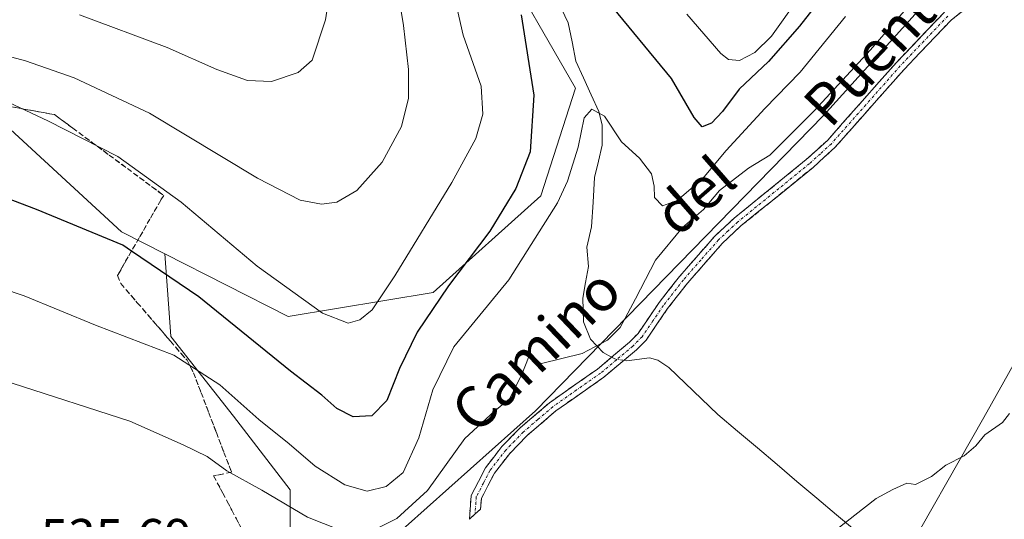
# Model space of a CAD drawing. Units: metres. Extents: x 648433 to 651896, y 4727712 to 4730100.
# Drawn here: x 649460 to 649650, y 4728837 to 4728933 of the extents above; entities that cross this region are included whole.
import ezdxf
from ezdxf.enums import TextEntityAlignment as Align

# ---------------------------------------------------------------- set-up
doc = ezdxf.new("R2010")
doc.units = ezdxf.units.M
doc.header["$MEASUREMENT"] = 0
doc.linetypes.add('TRAZO_Y_PUNTO', pattern=[1, 0.5, -0.25, 0, -0.25])
doc.linetypes.add('TRAZOSX2', pattern=[1.5, 1, -0.5])
for name, color, linetype, lineweight in [('Arbolado forestal CxS', 92, 'Continuous', 0), ('Camino', 19, 'TRAZOSX2', 0), ('Camino Cxs', 19, 'Continuous', 0), ('Camino eje', 19, 'TRAZO_Y_PUNTO', 0), ('Corriente natural lineal', 142, 'Continuous', 13), ('Corriente natural lineal oculto', 19, 'TRAZO_Y_PUNTO', 13), ('Cultivos herbáceos CxS', 92, 'Continuous', 0), ('Curva de nivel maestra', 36, 'Continuous', 30), ('Curva de nivel normal', 36, 'Continuous', 0), ('Núcleo urbano CxS', 19, 'Continuous', 0), ('Rótulo de punto de cota en terreno', 19, 'Continuous', 0), ('Talud superficial', 39, 'TRAZOSX2', 0), ('Texto cartográfico', 19, 'Continuous', 0)]:
    doc.layers.add(name, color=color, linetype=linetype, lineweight=lineweight)
doc.styles.add('Arial', font='txt', dxfattribs={"height": 0.2})

# ---------------------------------------------------------------- blocks, each defined once
blk = doc.blocks.new('*U184')
at = {"layer": 'Curva de nivel normal', "color": 36, "linetype": 'Continuous', "lineweight": 0}
blk.add_polyline3d([(649452.53, 4728882.98, 545), (649461.3, 4728880.01, 545), (649475.09, 4728874.37, 545), (649490.21, 4728868.6, 545), (649499.04, 4728862.9, 545), (649506.56, 4728856.17, 545), (649512.42, 4728851.51, 545), (649517.44, 4728847.22, 545), (649523.12, 4728843.62, 545), (649527.46, 4728842.4, 545), (649531.14, 4728843.28, 545), (649534.39, 4728845.95, 545), (649537.41, 4728852.64, 545), (649540.13, 4728861.9, 545), (649544.15, 4728870.22, 545), (649554.75, 4728883.14, 545), (649564.15, 4728897.97, 545), (649566.1, 4728902.11, 545), (649568.14, 4728908.69, 545), (649569.3, 4728914.32, 545), (649570.79, 4728916.04, 545), (649573.25, 4728914.65, 545), (649576.51, 4728909.7, 545), (649579.98, 4728906.55, 545), (649582.26, 4728903.55, 545), (649582.79, 4728901.15, 545), (649582.84, 4728898.98, 545), (649584.42, 4728897.37, 545), (649587.24, 4728898.39, 545), (649592.12, 4728902.62, 545), (649596.67, 4728908.03, 545), (649604.12, 4728916.14, 545), (649610.96, 4728923.13, 545), (649619.7, 4728933.89, 545)], dxfattribs=at)
blk = doc.blocks.new('*U190')
at = {"layer": 'Curva de nivel normal', "color": 36, "linetype": 'Continuous', "lineweight": 0}
for points in [[(649459.02, 4728863.22, 540), (649481.7, 4728855.85, 540), (649491.97, 4728851.3, 540), (649496.59, 4728849.07, 540), (649500.41, 4728846.27, 540), (649507.16, 4728842.59, 540), (649515.95, 4728837.37, 540), (649522.13, 4728834.91, 540)], [(649529.47, 4728835.23, 540), (649533.15, 4728837.1, 540), (649539.1, 4728842.5, 540), (649546.32, 4728852.52, 540), (649551.98, 4728857.82, 540), (649554.89, 4728860.15, 540), (649557.26, 4728864.84, 540), (649558.54, 4728868.14, 540), (649561.08, 4728866.98, 540), (649568.94, 4728868.89, 540), (649573.83, 4728871.5, 540), (649576.24, 4728873.93, 540), (649579.22, 4728879.47, 540), (649583.05, 4728886.93, 540), (649588.28, 4728893.18, 540), (649592.28, 4728896.65, 540), (649595.42, 4728900.36, 540), (649600.99, 4728904.64, 540), (649605.08, 4728907.14, 540), (649613.65, 4728915.68, 540), (649624.52, 4728927.45, 540), (649634.92, 4728939.5, 540)]]:
    blk.add_polyline3d(points, dxfattribs=at)

msp = doc.modelspace()

# ---------------------------------------------------------------- linework, layer by layer
at = {"layer": 'Arbolado forestal CxS', "color": 92, "linetype": 'Continuous', "lineweight": 0}
for points in [[(649971.83, 4729351.19, 536.9), (649948.53, 4729329.43, 536.45), (649911.76, 4729292.14, 536.22), (649868.84, 4729252.82, 536.79), (649832.19, 4729200.72, 535.79), (649802.29, 4729164.49, 535.86), (649781.14, 4729135.58, 535.71), (649765.63, 4729110.9, 535.86), (649728.81, 4729044.59, 536.01), (649700.37, 4728966.84, 533.54), (649680.13, 4728935.89, 535.35), (649664.5, 4728888.89, 534.55), (649646.37, 4728856.58, 534.84), (649629.44, 4728826.86, 534.09), (649612.81, 4728808.57, 534.4), (649608.85, 4728804.02, 535.47)], [(649777.62, 4729234.65, 538.61), (649743.08, 4729117.24, 539.11), (649718.82, 4729053.8, 539.96), (649705.72, 4729012.53, 538.1), (649672.1, 4728977.44, 539.35), (649615.46, 4728914.78, 537.04), (649559.92, 4728857.86, 538.41), (649530.69, 4728831.75, 537.38)], [(649488.46, 4728888.13, 550.74), (649512.23, 4728876.02, 552.83), (649540.2, 4728880.68, 548.37), (649560.92, 4728899.33, 545.04), (649567.65, 4728920.05, 544.58), (649552.11, 4728946.99, 550.38), (649531.92, 4728968.75, 558.22), (649513.61, 4728986.77, 564.33), (649502.01, 4728992.15, 565.01), (649497.84, 4729004.74, 561.75), (649501.88, 4729012.26, 565.81), (649520.01, 4729012.78, 566.5), (649539.68, 4729002.42, 562.27), (649558.33, 4728976, 558.64), (649588.36, 4728956.31, 564.62), (649601.83, 4728953.72, 565.64), (649620.47, 4728968.75, 561.07), (649640.67, 4728985.84, 559.62), (649675.41, 4729025.93, 555.16), (649688.83, 4729063.03, 560.49), (649707.48, 4729122.6, 559.85), (649699.36, 4729146.79, 568.36)], [(649488.46, 4728888.13, 550.74), (649512.23, 4728876.02, 552.83), (649540.2, 4728880.68, 548.37), (649560.92, 4728899.33, 545.04), (649567.65, 4728920.05, 544.58), (649552.11, 4728946.99, 550.38), (649531.92, 4728968.75, 558.22), (649513.61, 4728986.77, 564.33), (649502.01, 4728992.15, 565.01), (649497.84, 4729004.74, 561.75), (649501.88, 4729012.26, 565.81), (649520.01, 4729012.78, 566.5), (649539.68, 4729002.42, 562.27), (649558.33, 4728976, 558.64), (649588.36, 4728956.31, 564.62), (649601.83, 4728953.72, 565.64), (649620.47, 4728968.75, 561.07), (649640.67, 4728985.84, 559.62), (649675.41, 4729025.93, 555.16), (649688.83, 4729063.03, 560.49), (649707.48, 4729122.6, 559.85), (649699.36, 4729146.79, 568.36)], [(649707.48, 4729122.6, 559.85), (649688.83, 4729063.03, 560.49), (649675.41, 4729025.93, 555.16), (649640.67, 4728985.84, 559.62), (649620.47, 4728968.75, 561.07), (649601.83, 4728953.72, 565.64), (649588.36, 4728956.31, 564.62), (649558.33, 4728976, 558.64), (649539.68, 4729002.42, 562.27), (649520.01, 4729012.78, 566.5), (649501.88, 4729012.26, 565.81), (649497.84, 4729004.74, 561.75), (649502.01, 4728992.15, 565.01), (649513.61, 4728986.77, 564.33), (649531.92, 4728968.75, 558.22), (649552.11, 4728946.99, 550.38), (649567.65, 4728920.05, 544.58), (649560.92, 4728899.33, 545.04), (649540.2, 4728880.68, 548.37), (649512.23, 4728876.02, 552.83), (649512.23, 4728876.02, 552.83), (649488.46, 4728888.13, 550.74), (649480.12, 4728892.38, 550.06), (649455.31, 4728915.16, 552.85)], [(649780.68, 4729100.28, 532.57), (649747.82, 4729047.73, 532.18), (649746.19, 4729044.49, 532.2), (649717.85, 4728987.11, 531.64), (649702.45, 4728943.06, 531.48), (649687.95, 4728893.92, 531.51), (649684.32, 4728884.61, 531.49), (649678.28, 4728873.59, 531.36), (649668.23, 4728857.35, 530.93), (649659.51, 4728838.28, 530.92), (649648.29, 4728818.17, 530.91), (649634.49, 4728799.9, 531.67), (649634.04, 4728799.12, 532.05), (649634.04, 4728799.12, 532.05), (649608.85, 4728804.02, 535.47), (649612.81, 4728808.57, 534.4), (649629.44, 4728826.86, 534.09), (649646.37, 4728856.58, 534.84), (649664.5, 4728888.89, 534.55), (649680.13, 4728935.89, 535.35), (649700.37, 4728966.84, 533.54), (649728.81, 4729044.59, 536.01), (649765.63, 4729110.9, 535.86)], [(649111.28, 4728999.48, 566.59), (649123.43, 4728987.33, 574.39), (649131.1, 4728973.07, 579.76), (649140.43, 4728963.03, 581.31), (649152.14, 4728973.73, 590.78), (649174.95, 4728970.88, 594.2), (649192.5, 4728964.3, 589.9), (649213.33, 4728951.15, 574.78), (649235.25, 4728937.99, 568.28), (649244.44, 4728930.74, 562.15), (649285.68, 4728907.29, 544.51), (649394.22, 4728940.18, 558), (649422.73, 4728925.93, 552.95), (649455.31, 4728915.16, 552.85), (649480.12, 4728892.38, 550.06), (649488.46, 4728888.13, 550.74)], [(649672.1, 4728977.44, 539.35), (649615.46, 4728914.78, 537.04), (649559.92, 4728857.86, 538.41), (649530.69, 4728831.75, 537.38), (649524.61, 4728826.32, 536.7), (649524.61, 4728826.32, 536.7), (649516.3, 4728827.98, 536.28), (649512.62, 4728830.02, 536.61), (649512.62, 4728842.61, 540.98), (649501.66, 4728856.86, 543.21), (649489.6, 4728872.21, 545.35), (649489.34, 4728875.88, 546.43), (649488.46, 4728888.13, 550.74), (649512.23, 4728876.02, 552.83), (649540.2, 4728880.68, 548.37), (649560.92, 4728899.33, 545.04), (649567.65, 4728920.05, 544.58), (649552.11, 4728946.99, 550.38)], [(649488.46, 4728888.13, 550.74), (649489.34, 4728875.88, 546.43), (649489.6, 4728872.21, 545.35), (649501.66, 4728856.86, 543.21), (649512.62, 4728842.61, 540.98), (649512.62, 4728830.02, 536.61), (649516.3, 4728827.98, 536.28), (649524.61, 4728826.32, 536.7), (649530.69, 4728831.75, 537.38)]]:
    msp.add_polyline3d(points, dxfattribs=at)
at = {"layer": 'Camino', "color": 19, "linetype": 'TRAZOSX2', "lineweight": 0}
for points in [[(649650.11, 4728940.99), (649640.1, 4728933.24), (649630.98, 4728923.67), (649617.69, 4728908.67), (649613.43, 4728904.8), (649599.54, 4728893.5), (649595.94, 4728890.13), (649589.2, 4728882.47), (649585.4, 4728877.59), (649581.25, 4728871.51), (649579.39, 4728869.62), (649573.07, 4728864.34), (649563.84, 4728857.85), (649558.24, 4728853.04), (649554.94, 4728849.65), (649551.99, 4728845.82), (649549.48, 4728840.99), (649549.33, 4728838.93), (649548.25, 4728837.97)], [(649547.16, 4728837), (649547.52, 4728841.55), (649550.29, 4728846.9), (649553.42, 4728850.97), (649556.87, 4728854.5), (649562.62, 4728859.43), (649571.86, 4728865.92), (649578.03, 4728871.1), (649579.69, 4728872.79), (649583.78, 4728878.77), (649587.66, 4728883.75), (649594.5, 4728891.54), (649598.22, 4728895), (649612.13, 4728906.32), (649616.27, 4728910.07), (649629.5, 4728925.03), (649638.76, 4728934.72)], [(649548.25, 4728837.97), (649547.16, 4728837)]]:
    msp.add_lwpolyline(points, dxfattribs=at)
at = {"layer": 'Camino Cxs', "color": 19, "linetype": 'Continuous', "lineweight": 0}
msp.add_polyline3d([(649643.44, 4728935.82, 536.54), (649640.1, 4728933.24, 536.58), (649637.06, 4728930.05, 536.56), (649634.02, 4728926.86, 536.5), (649630.98, 4728923.67, 536.52), (649628.32, 4728920.67, 536.59), (649625.66, 4728917.67, 536.47), (649623.01, 4728914.67, 536.5), (649620.35, 4728911.67, 536.56), (649617.69, 4728908.67, 536.45), (649615.56, 4728906.74, 536.58), (649613.43, 4728904.8, 536.66), (649609.96, 4728901.98, 536.78), (649606.49, 4728899.15, 536.85), (649603.01, 4728896.33, 536.94), (649599.54, 4728893.5, 536.94), (649595.94, 4728890.13, 537.15), (649593.69, 4728887.58, 537.3), (649591.45, 4728885.02, 537.43), (649589.2, 4728882.47, 537.55), (649587.3, 4728880.03, 537.6), (649585.4, 4728877.59, 537.76), (649583.33, 4728874.55, 537.87), (649581.25, 4728871.51, 537.94), (649579.39, 4728869.62, 538.1), (649576.23, 4728866.98, 538.19), (649573.07, 4728864.34, 538.62), (649569.99, 4728862.18, 538.6), (649566.92, 4728860.01, 538.61), (649563.84, 4728857.85, 538.49), (649561.04, 4728855.45, 538.43), (649558.24, 4728853.04, 538.26), (649554.94, 4728849.65, 538.07), (649551.99, 4728845.82, 537.81), (649550.74, 4728843.41, 537.73), (649549.48, 4728840.99, 537.64), (649549.33, 4728838.93, 537.49), (649548.25, 4728837.97, 537.43), (649548.25, 4728837.97, 537.43), (649547.16, 4728837, 537.37), (649547.52, 4728841.55, 537.75), (649548.91, 4728844.23, 537.91), (649550.29, 4728846.9, 537.99), (649551.86, 4728848.94, 538), (649553.42, 4728850.97, 538.26), (649556.87, 4728854.5, 538.39), (649559.75, 4728856.97, 538.56), (649562.62, 4728859.43, 538.61), (649565.7, 4728861.59, 538.74), (649568.78, 4728863.76, 538.77), (649571.86, 4728865.92, 539.1), (649574.95, 4728868.51, 538.6), (649578.03, 4728871.1, 538.53), (649579.69, 4728872.79, 538.4), (649581.74, 4728875.78, 538.1), (649583.78, 4728878.77, 538.07), (649585.72, 4728881.26, 537.88), (649587.66, 4728883.75, 537.7), (649589.94, 4728886.35, 537.7), (649592.22, 4728888.94, 537.5), (649594.5, 4728891.54, 537.48), (649596.36, 4728893.27, 537.07), (649598.22, 4728895, 537.29), (649601.7, 4728897.83, 537.11), (649605.18, 4728900.66, 537.33), (649608.65, 4728903.49, 537.13), (649612.13, 4728906.32, 537), (649614.2, 4728908.2, 536.91), (649616.27, 4728910.07, 536.9), (649619.58, 4728913.81, 536.97), (649622.89, 4728917.55, 536.87), (649626.19, 4728921.29, 537.02), (649629.5, 4728925.03, 537.14), (649632.59, 4728928.26, 536.81), (649635.67, 4728931.49, 537.1), (649638.76, 4728934.72, 537.12)], dxfattribs=at)
at = {"layer": 'Camino eje', "color": 19, "linetype": 'TRAZO_Y_PUNTO', "lineweight": 0}
msp.add_lwpolyline([(649639.43, 4728933.98), (649634.8, 4728929.14), (649630.24, 4728924.35), (649623.63, 4728916.87), (649616.98, 4728909.37), (649614.85, 4728907.44), (649612.78, 4728905.56), (649598.88, 4728894.25), (649597.08, 4728892.57), (649595.22, 4728890.84), (649591.8, 4728886.94), (649588.43, 4728883.11), (649584.59, 4728878.18), (649582.55, 4728875.19), (649580.47, 4728872.15), (649578.71, 4728870.36), (649575.55, 4728867.72), (649572.47, 4728865.13), (649567.85, 4728861.89), (649563.23, 4728858.64), (649560.36, 4728856.18), (649557.56, 4728853.77), (649555.91, 4728852.08), (649554.18, 4728850.31), (649551.14, 4728846.36), (649549.89, 4728843.95), (649548.5, 4728841.27), (649548.43, 4728840.24), (649548.25, 4728837.97)], dxfattribs=at)
at = {"layer": 'Corriente natural lineal', "color": 142, "linetype": 'Continuous', "lineweight": 13}
for points in [[(649564.28, 4728936.7, 547.91), (649566.24, 4728932.69, 546.9), (649566.98, 4728928.99, 546.13), (649567.71, 4728925.29, 546.16), (649569.18, 4728922.04, 546.17), (649570.64, 4728918.8, 545.5), (649572.11, 4728915.55, 544.7), (649572.77, 4728912.91, 544.32), (649572.78, 4728909.11, 544.14), (649572.05, 4728905.99, 543.82), (649571.32, 4728902.87, 543.57), (649571.01, 4728898.09, 543.09), (649570.7, 4728893.31, 542.67), (649569.82, 4728889.45, 542.43), (649570.13, 4728885.67, 542.11), (649569.58, 4728882.62, 541.86), (649569.02, 4728879.56, 541.62), (649569.18, 4728875.03, 541), (649570.53, 4728871.7, 540.37), (649572.98, 4728869.14, 539.4), (649574.59, 4728868.21, 538.7), (649575.19, 4728867.86, 538.49)], [(649576.98, 4728867.61, 538.07), (649577.52, 4728867.53, 538.04), (649581.92, 4728868.06, 537.83), (649583.5, 4728867.64, 537.66), (649585.63, 4728866.23, 537.41), (649588.78, 4728863.21, 537.03), (649591.92, 4728860.19, 536.65), (649595.07, 4728857.17, 536.29), (649598.89, 4728853.94, 535.96), (649602.7, 4728850.72, 535.69), (649606.52, 4728847.49, 535.46), (649610.34, 4728844.26, 535.29), (649614.15, 4728841.04, 535.14), (649617.97, 4728837.81, 535.03), (649621.79, 4728834.58, 534.93), (649625.17, 4728831.36, 534.86), (649628.55, 4728828.14, 534.65), (649631.94, 4728824.92, 534.27), (649635.32, 4728821.7, 533.27), (649638.33, 4728819.33, 532.29), (649641.34, 4728816.97, 531.51), (649644.35, 4728814.6, 531.13), (649645.17, 4728814.04, 531.09)]]:
    msp.add_polyline3d(points, dxfattribs=at)
at = {"layer": 'Corriente natural lineal oculto', "color": 19, "linetype": 'TRAZO_Y_PUNTO', "lineweight": 13}
msp.add_polyline3d([(649575.19, 4728867.86, 538.49), (649576.98, 4728867.61, 538.07)], dxfattribs=at)
at = {"layer": 'Cultivos herbáceos CxS', "color": 92, "linetype": 'Continuous', "lineweight": 0}
for points in [[(649971.83, 4729351.19, 536.9), (649948.53, 4729329.43, 536.45), (649911.76, 4729292.14, 536.22), (649868.84, 4729252.82, 536.79), (649832.19, 4729200.72, 535.79), (649802.29, 4729164.49, 535.86), (649781.14, 4729135.58, 535.71), (649765.63, 4729110.9, 535.86), (649728.81, 4729044.59, 536.01), (649700.37, 4728966.84, 533.54), (649680.13, 4728935.89, 535.35), (649664.5, 4728888.89, 534.55), (649646.37, 4728856.58, 534.84), (649629.44, 4728826.86, 534.09), (649612.81, 4728808.57, 534.4), (649608.85, 4728804.02, 535.47)], [(649777.62, 4729234.65, 538.61), (649743.08, 4729117.24, 539.11), (649718.82, 4729053.8, 539.96), (649705.72, 4729012.53, 538.1), (649672.1, 4728977.44, 539.35), (649615.46, 4728914.78, 537.04), (649559.92, 4728857.86, 538.41), (649530.69, 4728831.75, 537.38)], [(649765.63, 4729110.9, 535.86), (649728.81, 4729044.59, 536.01), (649700.37, 4728966.84, 533.54), (649680.13, 4728935.89, 535.35), (649664.5, 4728888.89, 534.55), (649646.37, 4728856.58, 534.84), (649629.44, 4728826.86, 534.09), (649612.81, 4728808.57, 534.4), (649608.85, 4728804.02, 535.47), (649608.85, 4728804.02, 535.47), (649533.82, 4728818.63, 535.85), (649530.69, 4728831.75, 537.38), (649559.92, 4728857.86, 538.41), (649615.46, 4728914.78, 537.04), (649672.1, 4728977.44, 539.35), (649705.72, 4729012.53, 538.1), (649718.82, 4729053.8, 539.96), (649743.08, 4729117.24, 539.11)]]:
    msp.add_polyline3d(points, dxfattribs=at)
at = {"layer": 'Curva de nivel maestra', "color": 36, "linetype": 'Continuous', "lineweight": 30}
for points in [[(649618.36, 4728941.66, 550), (649610.85, 4728932.02, 550), (649604.82, 4728925.24, 550), (649599.21, 4728919.87, 550), (649595.98, 4728915.57, 550), (649593.87, 4728913.35, 550), (649592.05, 4728912.64, 550), (649590.48, 4728914.42, 550), (649586.13, 4728921.94, 550), (649573.75, 4728936.95, 550)], [(649557.13, 4728934.19, 550), (649559.61, 4728918.74, 550), (649558.87, 4728907.78, 550), (649556.13, 4728900.71, 550), (649551.09, 4728892.5, 550), (649543.15, 4728881.94, 550), (649537.11, 4728873.04, 550), (649533.72, 4728866.05, 550), (649531.24, 4728859.85, 550), (649528.39, 4728856.88, 550), (649524.77, 4728856.72, 550), (649521.58, 4728858.33, 550), (649518.71, 4728860.91, 550), (649512.68, 4728865.54, 550), (649494.97, 4728879.83, 550), (649482.02, 4728888.66, 550), (649480.33, 4728889.81, 550), (649463.68, 4728896.65, 550), (649447.22, 4728902.92, 550)]]:
    msp.add_polyline3d(points, dxfattribs=at)
at = {"layer": 'Curva de nivel normal', "color": 36, "linetype": 'Continuous', "lineweight": 0}
for points in [[(649522.66, 4728954.26, 565), (649519.41, 4728933.25, 565), (649516.86, 4728925.47, 565), (649514.15, 4728923.11, 565), (649509.01, 4728921.38, 565), (649504.41, 4728921.58, 565), (649498.44, 4728923.68, 565), (649488.89, 4728927.93, 565), (649471.97, 4728934.21, 565)], [(649532.52, 4728943.96, 560), (649534.46, 4728932.14, 560), (649535.42, 4728923.64, 560), (649535.44, 4728918.15, 560), (649534.11, 4728912.69, 560), (649530.37, 4728905.78, 560), (649525.45, 4728900.37, 560), (649521.59, 4728898.12, 560), (649518.64, 4728897.69, 560), (649514.54, 4728898.47, 560), (649506.34, 4728902.72, 560), (649485.48, 4728915.24, 560), (649470.99, 4728922.08, 560), (649461.55, 4728925.33, 560), (649423.36, 4728935.58, 560)], [(649543.64, 4728940.51, 555), (649545.95, 4728930.32, 555), (649549.41, 4728920.47, 555), (649549.79, 4728915.03, 555), (649548.38, 4728910.37, 555), (649543.77, 4728901.88, 555), (649532.8, 4728883.87, 555), (649528.44, 4728877.32, 555), (649526.06, 4728875.38, 555), (649523.78, 4728874.76, 555), (649518.84, 4728876.72, 555), (649506.25, 4728885.78, 555), (649491.59, 4728898.1, 555), (649479.4, 4728906.92, 555), (649465.88, 4728913.75, 555), (649458.37, 4728917.3, 555)], [(649610.68, 4728937.58, 555), (649605.41, 4728930.12, 555), (649602.23, 4728926.97, 555), (649599.23, 4728925.4, 555), (649597.11, 4728925.57, 555), (649595.64, 4728926.75, 555), (649589.11, 4728934.36, 555)], [(649651.29, 4728857.37, 535), (649649.98, 4728855.59, 535), (649646.56, 4728853.25, 535), (649644.84, 4728851.14, 535), (649642.59, 4728849.2, 535), (649639.01, 4728847.39, 535), (649636.29, 4728845.2, 535), (649633.18, 4728843.69, 535), (649631.51, 4728843.9, 535), (649628.84, 4728842.68, 535), (649625.62, 4728840.96, 535), (649617.95, 4728835, 535)]]:
    msp.add_polyline3d(points, dxfattribs=at)
at = {"layer": 'Núcleo urbano CxS', "color": 19, "linetype": 'Continuous', "lineweight": 0}
for points in [[(649111.28, 4728999.48, 566.59), (649123.43, 4728987.33, 574.39), (649131.1, 4728973.07, 579.76), (649140.43, 4728963.03, 581.31), (649152.14, 4728973.73, 590.78), (649174.95, 4728970.88, 594.2), (649192.5, 4728964.3, 589.9), (649213.33, 4728951.15, 574.78), (649235.25, 4728937.99, 568.28), (649244.44, 4728930.74, 562.15), (649285.68, 4728907.29, 544.51), (649394.22, 4728940.18, 558), (649422.73, 4728925.93, 552.95), (649455.31, 4728915.16, 552.85), (649480.12, 4728892.38, 550.06), (649488.46, 4728888.13, 550.74)], [(649455.31, 4728915.16, 552.85), (649480.12, 4728892.38, 550.06), (649488.46, 4728888.13, 550.74), (649489.34, 4728875.88, 546.43), (649489.6, 4728872.21, 545.35), (649501.66, 4728856.86, 543.21), (649512.62, 4728842.61, 540.98), (649512.62, 4728830.02, 536.61), (649516.3, 4728827.98, 536.28), (649524.61, 4728826.32, 536.7), (649530.69, 4728831.75, 537.38), (649533.82, 4728818.63, 535.85), (649533.82, 4728818.63, 535.85), (649439.95, 4728836.91, 535.7)], [(649488.46, 4728888.13, 550.74), (649489.34, 4728875.88, 546.43), (649489.6, 4728872.21, 545.35), (649501.66, 4728856.86, 543.21), (649512.62, 4728842.61, 540.98), (649512.62, 4728830.02, 536.61), (649516.3, 4728827.98, 536.28), (649524.61, 4728826.32, 536.7), (649530.69, 4728831.75, 537.38)]]:
    msp.add_polyline3d(points, dxfattribs=at)
at = {"layer": 'Talud superficial', "color": 39, "linetype": 'TRAZOSX2', "lineweight": 0}
for points in [[(649470.69, 4728912.37, 555.03), (649467.18, 4728914.97, 555.91), (649462.51, 4728915.81, 554.82), (649457.85, 4728916.66, 553.83)], [(649459.4, 4728916.38, 553.9), (649460.96, 4728916.09, 554.27), (649462.51, 4728915.81, 554.82), (649464.07, 4728915.53, 555.28), (649465.62, 4728915.25, 555.65), (649467.18, 4728914.97, 555.91), (649468.35, 4728914.1, 555.4), (649469.52, 4728913.24, 555.17), (649470.69, 4728912.37, 555.03), (649471.86, 4728911.5, 554.86), (649473.03, 4728910.64, 554.68), (649474.2, 4728909.77, 554.57), (649475.37, 4728908.9, 554.72), (649476.54, 4728908.04, 554.33), (649477.71, 4728907.17, 554.25), (649478.88, 4728906.31, 554.03), (649480.05, 4728905.44, 553.92), (649481.22, 4728904.58, 554.15), (649482.39, 4728903.71, 554.23), (649483.56, 4728902.85, 554.08), (649484.73, 4728901.98, 554.05), (649485.9, 4728901.11, 554.05), (649487.07, 4728900.25, 554.1), (649488.24, 4728899.38, 554.1), (649487.65, 4728898.45, 553.62), (649486.95, 4728897.24, 553.11), (649486.26, 4728896.03, 552.72), (649485.56, 4728894.82, 552.06), (649484.87, 4728893.61, 551.58), (649484.17, 4728892.4, 551.01), (649483.48, 4728891.19, 550.51), (649482.78, 4728889.98, 550.03), (649482.09, 4728888.77, 549.35), (649481.39, 4728887.56, 548.85), (649480.69, 4728886.35, 548.47), (649480, 4728885.14, 548.03), (649479.3, 4728883.93, 547.64), (649479.94, 4728882.41, 547.4), (649481.01, 4728881.18, 547.19), (649482.07, 4728879.94, 546.89), (649483.14, 4728878.71, 546.75), (649484.2, 4728877.48, 546.66), (649485.27, 4728876.24, 546.44), (649486.33, 4728875.01, 546.05), (649487.39, 4728873.78, 545.69), (649488.46, 4728872.54, 545.49), (649489.52, 4728871.31, 545.17), (649490.59, 4728870.08, 545), (649491.65, 4728868.84, 544.85), (649492.72, 4728867.61, 544.61), (649493.35, 4728866.39, 544.5), (649493.98, 4728865.18, 544.29), (649494.47, 4728863.9, 543.85), (649494.96, 4728862.63, 543.52), (649495.45, 4728861.35, 543.16), (649495.94, 4728860.07, 542.78), (649496.43, 4728858.79, 542.36), (649496.92, 4728857.51, 542.04), (649497.41, 4728856.23, 541.77), (649497.89, 4728854.96, 541.54), (649498.38, 4728853.68, 541.36), (649498.87, 4728852.4, 541), (649499.36, 4728851.12, 540.71), (649499.85, 4728849.84, 540.55), (649500.34, 4728848.56, 540.5), (649500.83, 4728847.29, 540.26), (649501.32, 4728846.01, 539.9), (649499.59, 4728845.68, 539.53), (649497.86, 4728845.34, 539.32), (649498.74, 4728843.68, 538.84), (649499.61, 4728842.02, 538.41), (649500.49, 4728840.36, 538.27), (649501.37, 4728838.7, 538.01), (649502.25, 4728837.04, 537.93), (649503.12, 4728835.38, 537.72)], [(649470.69, 4728912.37, 555.03), (649477.71, 4728907.17, 554.25), (649481.22, 4728904.58, 554.15)], [(649481.22, 4728904.58, 554.15), (649488.24, 4728899.38, 554.1), (649487.65, 4728898.45, 553.62), (649485.56, 4728894.82, 552.06), (649483.48, 4728891.19, 550.51), (649479.3, 4728883.93, 547.64), (649479.94, 4728882.41, 547.4), (649483.14, 4728878.71, 546.75), (649489.52, 4728871.31, 545.17), (649492.72, 4728867.61, 544.61), (649493.98, 4728865.18, 544.29), (649495.45, 4728861.35, 543.16), (649496.92, 4728857.51, 542.04), (649498.38, 4728853.68, 541.36), (649499.85, 4728849.84, 540.55), (649501.32, 4728846.01, 539.9), (649497.86, 4728845.34, 539.32), (649499.61, 4728842.02, 538.41), (649501.37, 4728838.7, 538.01), (649503.12, 4728835.38, 537.72), (649504.88, 4728832.06, 537.19), (649514.61, 4728821.37, 535.52), (649517.86, 4728817.81, 535.48)]]:
    msp.add_polyline3d(points, dxfattribs=at)

# ---------------------------------------------------------------- block references
at = {"layer": 'Curva de nivel normal', "color": 36, "linetype": 'Continuous', "lineweight": 0}
for name in ['*U184', '*U190']:
    msp.add_blockref(name, (0, 0), dxfattribs=at)

# ---------------------------------------------------------------- texts
at = {"layer": 'Rótulo de punto de cota en terreno', "color": 19, "linetype": 'Continuous', "lineweight": 0, "style": 'Arial'}
msp.add_text('535,69', height=7, dxfattribs=at).set_placement((649464.49, 4728827.83), align=Align.BOTTOM_LEFT)
at = {"layer": 'Texto cartográfico', "color": 19, "linetype": 'Continuous', "lineweight": 0, "style": 'Arial'}
for s, rotation, p in [('Puente', 46.56, (649626.35, 4728928.07)), ('del', 41.132, (649590.62, 4728899.39)), ('Camino', 43.5453, (649559.99, 4728869.58))]:
    msp.add_text(s, height=8, rotation=rotation, dxfattribs=at).set_placement(p, align=Align.MIDDLE_CENTER)

doc.saveas('drawing.dxf')
